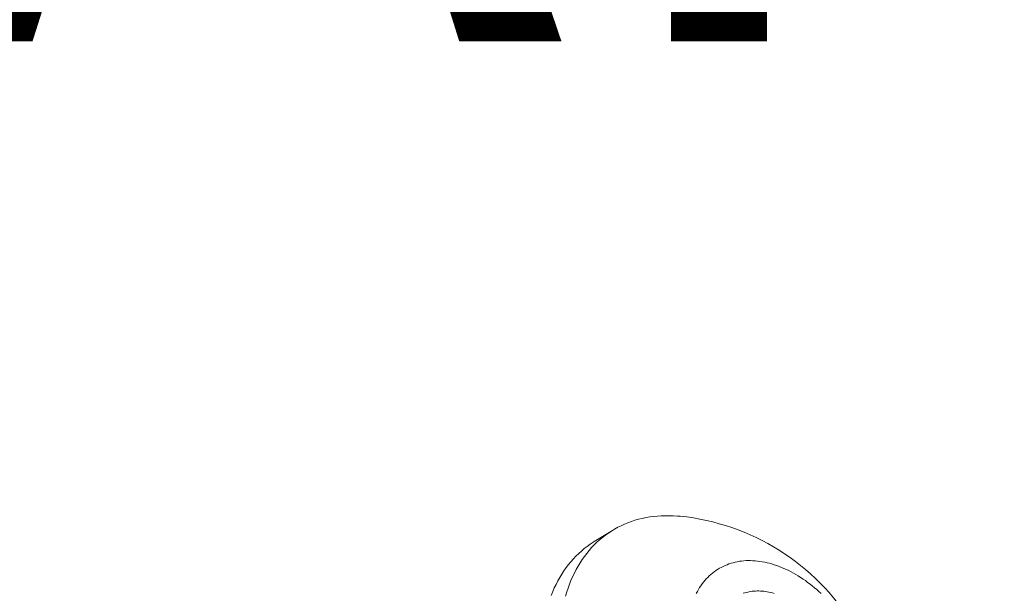
# Model space of a CAD drawing. Extents: x -94 to 200, y -38 to 149.
# Drawn here: x 194 to 195, y 24 to 25 of the extents above; entities that cross this region are included whole.
import ezdxf

# ---------------------------------------------------------------- set-up
doc = ezdxf.new("R2010")
doc.units = 0
doc.header["$MEASUREMENT"] = 0
doc.layers.get('0').update_dxf_attribs({"linetype": 'CONTINUOUS', "lineweight": 15})
doc.layers.get('Defpoints').update_dxf_attribs({"linetype": 'CONTINUOUS', "lineweight": 15})
doc.layers.add('Text', color=7, linetype='CONTINUOUS', lineweight=15)
doc.styles.add('romand', font='romand.shx', dxfattribs={"oblique": 15})
doc.dimstyles.new('romand', dxfattribs={"dimscale": 15, "dimtxt": 0.18, "dimasz": 0.18, "dimexe": 0.125, "dimexo": 0.0625, "dimgap": 0.09, "dimtad": 0, "dimtih": 1, "dimtoh": 1, "dimdec": 3, "dimzin": 0, "dimdsep": 46, "dimlunit": 4, "dimtxsty": 'romand', "dimcen": 0, "dimadec": 0, "dimazin": 0, "dimtfac": 1, "dimtdec": 3, "dimtofl": 0, "dimtmove": 0, "dimatfit": 3, "dimfxl": 0, "dimtolj": 1, "dimtzin": 0, "dimarcsym": 0})

# ---------------------------------------------------------------- blocks, each defined once
blk = doc.blocks.new('*D4')
at = {"layer": 'Defpoints', "color": 0}
for p in [(179.9025, 16.1948), (179.8548, 15.9494)]:
    blk.add_point(p, dxfattribs=at)
at = {"layer": 'Text', "color": 0, "lineweight": -2}
for p, q in [((183.3228, 33.7703), (180.0573, 16.9898)), ((184.1328, 33.7703), (183.3228, 33.7703))]:
    blk.add_line(p, q, dxfattribs=at)
at = {"layer": 'Text', "color": 0}
blk.add_solid([(179.9248, 17.0156), (180.1898, 16.9641), (179.9025, 16.1948)], dxfattribs=at)
at = {"layer": 'Text', "color": 0, "insert": (190.1837, 33.7703), "char_height": 0.81, "attachment_point": 5, "style": 'romand'}
blk.add_mtext('\\A1;5"W.x5"H.\\PDOOR OPENING\\PFOR ANCHORAGE\\P& WIRING ACCESS', dxfattribs=at)
blk = doc.blocks.new('*D13')
at = {"layer": 'Defpoints', "color": 0}
for p in [(190.7324, 24.0347), (190.7324, 22.5171)]:
    blk.add_point(p, dxfattribs=at)
at = {"layer": 'Text', "color": 0, "lineweight": -2}
for p, q in [((191.5424, 27.4292), (190.7324, 27.4292)), ((190.7324, 27.4292), (190.7324, 24.8447))]:
    blk.add_line(p, q, dxfattribs=at)
at = {"layer": 'Text', "color": 0}
blk.add_solid([(190.5974, 24.8447), (190.8674, 24.8447), (190.7324, 24.0347)], dxfattribs=at)
at = {"layer": 'Text', "color": 0, "insert": (196.5296, 27.4292), "char_height": 0.81, "attachment_point": 5, "style": 'romand'}
blk.add_mtext('\\A1;(4) \\A1;{\\H0.7x;\\S1/4;}"-20x 1"\\PS.S. BUTTON\\PHEAD SOCKET\\PCAP SCREW', dxfattribs=at)

msp = doc.modelspace()

# ---------------------------------------------------------------- linework, layer by layer
msp.add_line((194.9315, 24.01), (194.9509, 24.0219))
at = {"flags": 128}
for points in [[(195.0224, 24.0369), (195.0196, 24.0371), (195.0153, 24.0374), (195.011, 24.0375), (195.0068, 24.0375), (195.0026, 24.0374), (194.9985, 24.0371), (194.9944, 24.0367), (194.9903, 24.0362), (194.9864, 24.0355), (194.9824, 24.0347), (194.9785, 24.0337), (194.9747, 24.0326), (194.971, 24.0314), (194.9673, 24.03), (194.9636, 24.0285), (194.9601, 24.0269), (194.9566, 24.0252), (194.9532, 24.0233), (194.9498, 24.0212), (194.9466, 24.0191), (194.9434, 24.0168), (194.9403, 24.0144), (194.9373, 24.0119), (194.9344, 24.0093), (194.9316, 24.0065), (194.9288, 24.0037), (194.9262, 24.0007), (194.9237, 23.9976), (194.9212, 23.9944), (194.9189, 23.991), (194.9166, 23.9876), (194.9145, 23.9841), (194.9124, 23.9804)], [(194.886, 23.9531), (194.8876, 23.9571), (194.8893, 23.961), (194.8911, 23.9648), (194.8931, 23.9686), (194.8951, 23.9722), (194.8973, 23.9757), (194.8995, 23.9791), (194.9019, 23.9825), (194.9043, 23.9857), (194.9069, 23.9888), (194.9095, 23.9918), (194.9122, 23.9946), (194.9151, 23.9974), (194.918, 24), (194.921, 24.0026), (194.9241, 24.0049), (194.9273, 24.0072), (194.9305, 24.0094), (194.9315, 24.01)], [(195.1719, 23.955), (195.1696, 23.9571), (195.1672, 23.9592), (195.1649, 23.9612), (195.1625, 23.9632), (195.1601, 23.9651), (195.1576, 23.9669), (195.1552, 23.9687), (195.1527, 23.9704), (195.1502, 23.9721), (195.1477, 23.9737), (195.1452, 23.9752), (195.1427, 23.9766), (195.1402, 23.978), (195.1376, 23.9793), (195.1351, 23.9805), (195.1325, 23.9817), (195.13, 23.9828), (195.1274, 23.9838), (195.1248, 23.9847), (195.1223, 23.9856), (195.1197, 23.9864), (195.1172, 23.9871), (195.1146, 23.9877), (195.1121, 23.9883), (195.1096, 23.9887), (195.1071, 23.9891), (195.1046, 23.9894), (195.1021, 23.9897), (195.0997, 23.9898), (195.0972, 23.9899), (195.0948, 23.9899), (195.0924, 23.9899), (195.0901, 23.9897), (195.0877, 23.9895), (195.0854, 23.9892), (195.0831, 23.9888), (195.0809, 23.9883), (195.0787, 23.9877), (195.0765, 23.9871), (195.0743, 23.9864), (195.0722, 23.9856), (195.0701, 23.9848), (195.0681, 23.9838), (195.0661, 23.9828), (195.0642, 23.9818), (195.0622, 23.9806), (195.0604, 23.9794), (195.0586, 23.9781), (195.0568, 23.9767), (195.0551, 23.9753), (195.0534, 23.9738), (195.0518, 23.9722), (195.0502, 23.9705), (195.0487, 23.9688), (195.0473, 23.9671), (195.0459, 23.9652), (195.0445, 23.9633), (195.0432, 23.9614), (195.042, 23.9593), (195.0408, 23.9573)], [(194.9124, 23.9804), (194.9105, 23.9767), (194.9086, 23.9729), (194.9069, 23.969), (194.9053, 23.9649), (194.9038, 23.9608), (194.9024, 23.9567), (194.9011, 23.9524)], [(195.0408, 23.9573), (195.0397, 23.9551)], [(195.0893, 23.9553), (195.0909, 23.9558), (195.0925, 23.9562), (195.0941, 23.9566), (195.0957, 23.957), (195.0974, 23.9572), (195.099, 23.9575), (195.1007, 23.9576), (195.1024, 23.9577), (195.1041, 23.9578), (195.1059, 23.9578), (195.1076, 23.9577), (195.1094, 23.9576), (195.1112, 23.9575), (195.113, 23.9572), (195.1148, 23.9569), (195.1166, 23.9566), (195.1184, 23.9562), (195.1203, 23.9557), (195.1221, 23.9552)]]:
    msp.add_lwpolyline(points, dxfattribs=at)
msp.add_arc((194.9977, 23.7942), 0.244, 339, 84.1774)

# ---------------------------------------------------------------- dimensions: what is measured, and where the dimension line sits
at = {"layer": 'Text'}
for p1, p2, text, picture, middle in [((179.8548, 15.9494), (179.9025, 16.1948), '5"W.x5"H.\\PDOOR OPENING\\PFOR ANCHORAGE\\P& WIRING ACCESS', '*D4', (190.1837, 33.7703)), ((190.7324, 22.5171), (190.7324, 24.0347), '(4) \\A1;{\\H0.7x;\\S1/4;}"-20x 1"\\PS.S. BUTTON\\PHEAD SOCKET\\PCAP SCREW', '*D13', (196.5296, 27.4292))]:
    dim = msp.add_diameter_dim_2p(p1=p1, p2=p2, text=text, dimstyle='romand', override={"dimscale": 4.5}, dxfattribs=at)
    dim.commit()
    dim.dimension.update_dxf_attribs({"geometry": picture, "text_midpoint": middle, "dimtype": 163})

doc.saveas('drawing.dxf')
